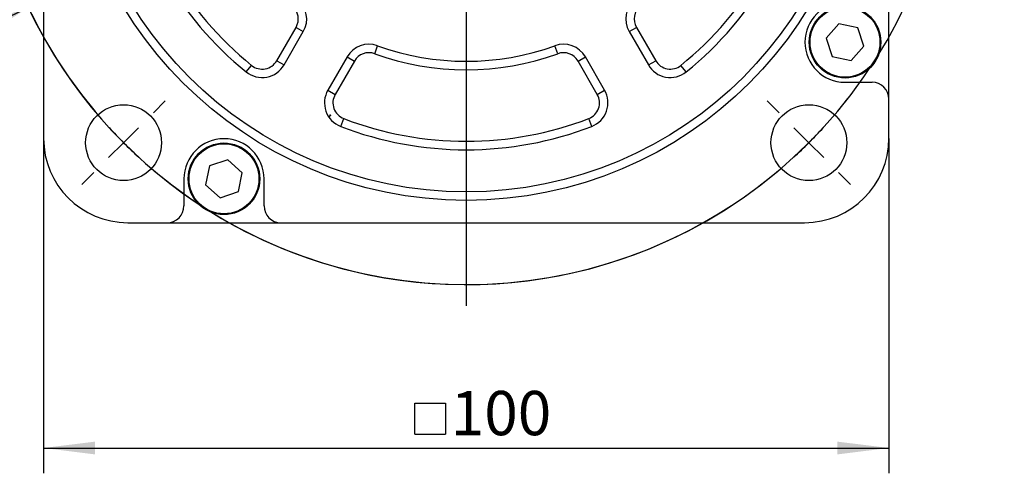
# Model space of a CAD drawing. Units: millimetres. Extents: x 0 to 631, y 0 to 446.
# Drawn here: x 445 to 562, y 205 to 259 of the extents above; entities that cross this region are included whole.
import ezdxf

# ---------------------------------------------------------------- set-up
doc = ezdxf.new("R2010")
doc.units = ezdxf.units.MM
doc.header["$LTSCALE"] = 1.5
doc.header["$PDSIZE"] = -1
doc.layers.add('表格', color=7, linetype='Continuous', lineweight=25)
doc.styles.add('SLDTEXTSTYLE4', font='TXT', dxfattribs={"width": 0.7})
doc.dimstyles.new('SLDDIMSTYLE7', dxfattribs={"dimtxt": 5.25, "dimasz": 6.12, "dimexe": 0, "dimexo": 0.0625, "dimgap": 1.3125, "dimtad": 1, "dimdec": 0, "dimrnd": 1e-09, "dimzin": 12, "dimdsep": 46, "dimtxsty": 'SLDTEXTSTYLE4', "dimsah": 1, "dimcen": 0.09, "dimadec": 0, "dimazin": 3, "dimtfac": 1, "dimtdec": 0, "dimtofl": 0, "dimtmove": 0, "dimatfit": 3, "dimfxl": 1, "dimfrac": 2, "dimtolj": 1, "dimtzin": 12, "dimarcsym": 0})
doc.dimstyles.new('SLDDIMSTYLE9', dxfattribs={"dimtxt": 5.25, "dimasz": 6.12, "dimexe": 0, "dimexo": 0.0625, "dimgap": 1.3125, "dimtad": 0, "dimtih": 1, "dimtoh": 1, "dimrnd": 1e-09, "dimzin": 12, "dimdsep": 46, "dimtxsty": 'SLDTEXTSTYLE4', "dimsah": 1, "dimcen": 0, "dimadec": 0, "dimazin": 3, "dimtfac": 1, "dimtmove": 0, "dimatfit": 3, "dimfxl": 1, "dimfrac": 2, "dimtolj": 1, "dimtzin": 12, "dimarcsym": 0})

# ---------------------------------------------------------------- blocks, each defined once
blk = doc.blocks.new('SW_SYMBOL_MOD_BOX')
at = {"layer": '表格', "color": 0}
for p, q in [((300, 300), (300, 1200)), ((300, 1200), (1200, 1200)), ((1200, 1200), (1200, 300)), ((300, 300), (1200, 300))]:
    blk.add_line(p, q, dxfattribs=at)
blk = doc.blocks.new('_D_12')
at = {"layer": '表格', "transparency": 16777216}
for p, q in [((447.57, 245.18), (447.57, 205.45)), ((547.87, 245.18), (547.87, 205.45)), ((447.57, 208.45), (547.87, 208.45))]:
    blk.add_line(p, q, dxfattribs=at)
for points in [[(447.57, 208.45), (453.69, 207.69), (453.69, 209.21)], [(547.87, 208.45), (541.75, 209.21), (541.75, 207.69)]]:
    blk.add_solid(points, dxfattribs=at)
at = {"layer": '表格', "transparency": 16777216, "xscale": 0.004072727272727273, "yscale": 0.004072727272727273, "zscale": 0.004072727272727273}
blk.add_blockref('SW_SYMBOL_MOD_BOX', (490.39, 208.88), dxfattribs=at)
at = {"layer": '表格', "transparency": 16777216, "insert": (495.89, 215.22), "char_height": 5.25, "attachment_point": 1, "style": 'SLDTEXTSTYLE4'}
blk.add_mtext('100', dxfattribs=at)
blk = doc.blocks.new('_D_14')
at = {"layer": '表格', "transparency": 16777216}
for p, q in [((549.68, 309.97), (567, 318.19)), ((567, 318.19), (584.35, 318.19)), ((445.77, 260.69), (549.68, 309.97)), ((445.77, 260.69), (437.16, 256.61))]:
    blk.add_line(p, q, dxfattribs=at)
blk.add_arc((497.72, 285.33), 57.5, 202.388, 321.9751, dxfattribs=at)
for points in [[(549.68, 309.97), (555.53, 311.91), (554.88, 313.28)], [(445.77, 260.69), (439.91, 258.76), (440.57, 257.38)]]:
    blk.add_solid(points, dxfattribs=at)
at = {"layer": '表格', "transparency": 16777216, "char_height": 5.25, "attachment_point": 1, "style": 'SLDTEXTSTYLE4'}
for s, insert in [('%%c', (569.38, 324.95)), ('115', (575.18, 324.95))]:
    blk.add_mtext(s, dxfattribs=dict(at, insert=insert))
blk = doc.blocks.new('SW_CENTERMARKSYMBOL_0')
at = {"layer": '表格', "color": 0}
for p, q in [((40.66, -45.66), (40.66, -100.66)), ((3.54, -77.78), (4.95, -76.37)), ((77.78, -77.78), (76.37, -76.37)), ((0, -81.32), (1.77, -79.55)), ((81.32, -81.32), (79.55, -79.55)), ((0, -81.32), (-1.77, -83.09)), ((81.32, -81.32), (83.09, -83.09)), ((-3.54, -84.85), (-4.95, -86.27)), ((84.85, -84.85), (86.27, -86.27))]:
    blk.add_line(p, q, dxfattribs=at)
for start, end in [(139.9822, 220.0178), (319.9822, 40.0178), (222.5089, 225), (315, 317.4911), (225, 227.4911), (312.5089, 315), (229.9822, 310.0178)]:
    blk.add_arc((40.66, -40.66), 57.5, start, end, dxfattribs=at)

msp = doc.modelspace()

# ---------------------------------------------------------------- linework, layer by layer
at = {"color": 7, "linetype": 'Continuous', "lineweight": 25}
for p, q in [((447.5737185, 307.3239823), (447.5737185, 245.180561)), ((547.8737185, 249.8371396), (547.8737185, 263.3371396)), ((475.24482, 254.3959667), (477.5264163, 258.3478075)), ((477.5264163, 258.3478075), (478.3924417, 257.8478075)), ((517.0549952, 257.8478075), (517.9210206, 258.3478075)), ((517.9210206, 258.3478075), (520.2026169, 254.3959667)), ((541.9525735, 258.7623343), (540.4267898, 257.0546797)), ((544.1943375, 258.2947941), (541.9525735, 258.7623343)), ((544.9103179, 256.1195994), (544.1943375, 258.2947941)), ((476.1108454, 253.8959667), (478.3924417, 257.8478075)), ((517.0549952, 257.8478075), (519.3365915, 253.8959667)), ((540.4267898, 257.0546797), (541.1427701, 254.879485)), ((486.8653202, 255.2291459), (487.2046452, 256.1698151)), ((508.5821167, 255.2291459), (508.2427917, 256.1698151)), ((543.3845342, 254.4119448), (544.9103179, 256.1195994)), ((483.5885941, 254.8478075), (481.3069978, 250.8959667)), ((483.5885941, 254.8478075), (484.4546195, 254.3478075)), ((510.9928174, 254.3478075), (511.8588428, 254.8478075)), ((514.1404391, 250.8959667), (511.8588428, 254.8478075)), ((541.1427701, 254.879485), (543.3845342, 254.4119448)), ((471.6262017, 253.0634009), (472.2550575, 253.8409228)), ((475.24482, 254.3959667), (476.1108454, 253.8959667)), ((484.4546195, 254.3478075), (482.1730232, 250.3959667)), ((513.2744137, 250.3959667), (510.9928174, 254.3478075)), ((519.3365915, 253.8959667), (520.2026169, 254.3959667)), ((523.8212352, 253.0634009), (523.1923794, 253.8409228)), ((542.6685538, 251.8371396), (545.8737185, 251.8371396)), ((481.3069978, 250.8959667), (482.1730232, 250.3959667)), ((513.2744137, 250.3959667), (514.1404391, 250.8959667)), ((547.8737185, 245.180561), (547.8737185, 249.8371396)), ((482.8282965, 246.5958684), (483.1872224, 247.5292345)), ((512.6191404, 246.5958684), (512.2602146, 247.5292345)), ((467.2726425, 241.9115093), (466.8051024, 239.6697452)), ((469.4478372, 242.6274897), (467.2726425, 241.9115093)), ((471.1554918, 241.1017059), (469.4478372, 242.6274897)), ((470.6879516, 238.8599419), (471.1554918, 241.1017059)), ((464.2302971, 240.3857256), (464.2302971, 237.180561)), ((466.8051024, 239.6697452), (468.5127569, 238.1439615)), ((473.7302971, 237.180561), (473.7302971, 240.3857256)), ((468.5127569, 238.1439615), (470.6879516, 238.8599419)), ((457.5737185, 235.180561), (462.2302971, 235.180561)), ((462.2302971, 235.180561), (475.7302971, 235.180561)), ((475.7302971, 235.180561), (537.8737185, 235.180561))]:
    msp.add_line(p, q, dxfattribs=at)
at = {"color": 7, "linetype": 'Continuous'}
for q in [(481.4679961, 247.7748239), (481.6590813, 247.9009887)]:
    msp.add_line((481.5703984, 247.9521898), q, dxfattribs=at)
at = {"color": 7, "linetype": 'Continuous', "lineweight": 25}
for centre, radius in [((497.7237185, 285.330561), 47.5), ((497.7237185, 285.330561), 46.5), ((542.6685538, 256.5871396), 4.25), ((542.6685538, 256.5871396), 4.15), ((457.0650785, 244.671921), 4.5), ((538.3823584, 244.671921), 4.5), ((468.9802971, 240.3857256), 4.25), ((468.9802971, 240.3857256), 4.15)]:
    msp.add_circle(centre, radius, dxfattribs=at)
for centre, radius, start, end in [((497.7237185, 285.330561), 41.5, 188.965757795, 231.034242205), ((497.7237185, 285.330561), 40.5, 188.965757795, 231.034242205), ((497.7237185, 285.330561), 40.5, 308.965757795, 351.034242205), ((497.7237185, 285.330561), 41.5, 308.965757795, 351.034242205), ((475.7943655, 259.3478075), 2, 330, 49.835751378), ((475.7943655, 259.3478075), 3, 330, 49.835751378), ((519.6530714, 259.3478075), 3, 130.164248622, 210), ((519.6530714, 259.3478075), 2, 130.164248622, 210), ((542.6685538, 256.5871396), 4.75, 90, 270), ((486.1866704, 253.3478075), 3, 70.164248622, 150), ((497.7237185, 285.330561), 31, 250.164248622, 289.835751378), ((509.2607666, 253.3478075), 3, 30, 109.835751378), ((486.1866704, 253.3478075), 2, 70.164248622, 150), ((497.7237185, 285.330561), 32, 250.164248622, 289.835751378), ((509.2607666, 253.3478075), 2, 30, 109.835751378), ((473.5127692, 255.3959667), 3, 231.034242205, 330), ((473.5127692, 255.3959667), 2, 231.034242205, 330), ((521.9346678, 255.3959667), 3, 210, 308.965757795), ((521.9346678, 255.3959667), 2, 210, 308.965757795), ((545.8737185, 249.8371396), 2, 0, 90), ((483.905074, 249.3959667), 3, 150, 248.965757795), ((483.905074, 249.3959667), 2, 150, 248.965757795), ((511.5423629, 249.3959667), 2, 291.034242205, 30), ((511.5423629, 249.3959667), 3, 291.034242205, 30), ((497.7237185, 285.330561), 41.5, 248.965757795, 291.034242205), ((497.7237185, 285.330561), 40.5, 248.965757795, 291.034242205), ((457.5737185, 245.180561), 10, 180, 270), ((468.9802971, 240.3857256), 4.75, 0, 180), ((537.8737185, 245.180561), 10, 270, 0), ((462.2302971, 237.180561), 2, 270, 0), ((475.7302971, 237.180561), 2, 180, 270)]:
    msp.add_arc(centre, radius, start, end, dxfattribs=at)
at = {"color": 7, "linetype": 'Continuous'}
msp.add_point((481.5703984, 247.9521898), dxfattribs=at)

# ---------------------------------------------------------------- block references
at = {"layer": '表格'}
msp.add_blockref('SW_CENTERMARKSYMBOL_0', (457.0650785, 325.9892009), dxfattribs=at)

# ---------------------------------------------------------------- dimensions: what is measured, and where the dimension line sits
dim = msp.add_diameter_dim_2p(p1=(549.6764053, 309.9713468), p2=(445.7710316, 260.6897752), dimstyle='SLDDIMSTYLE9', dxfattribs=at)
dim.commit()
dim.dimension.update_dxf_attribs({"geometry": '_D_14', "text_midpoint": (576.8623028, 321.9910159), "dimtype": 163})
dim = msp.add_linear_dim(base=(547.8737185, 208.450099), p1=(447.5737185, 245.180561), p2=(547.8737185, 245.180561), angle=0, text='{\\fGDT;o}<>', dimstyle='SLDDIMSTYLE7', dxfattribs=at)
dim.commit()
dim.dimension.update_dxf_attribs({"geometry": '_D_12', "text_midpoint": (497.7237185, 208.450099), "dimtype": 160})

doc.saveas('drawing.dxf')
